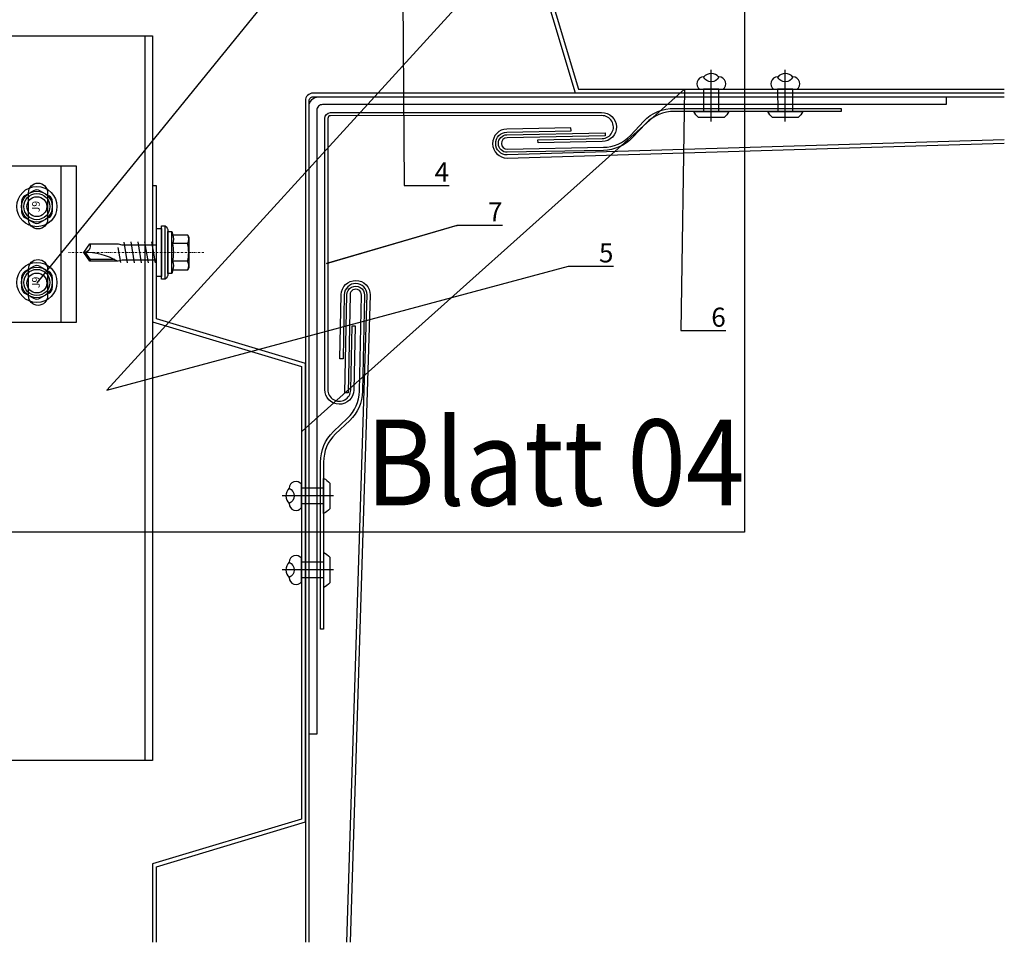
# Model space of a CAD drawing. Units: millimetres. Extents: x -358390 to -165483, y 96743 to 207920.
# Drawn here: x -180989 to -180731, y 201437 to 201678 of the extents above; entities that cross this region are included whole.
import ezdxf
from ezdxf import colors
from ezdxf.entities.mleader import LeaderData, LeaderLine
from ezdxf.enums import TextEntityAlignment as Align
from ezdxf.math import Vec2, Vec3

# ---------------------------------------------------------------- set-up
doc = ezdxf.new("R2010")
doc.units = ezdxf.units.MM
doc.set_wipeout_variables(frame=1)
doc.linetypes.add('AUSGEZOGEN', pattern=[0])
doc.linetypes.add('STRICHPUNKT', pattern=[1, 0.5, -0.25, 0, -0.25])
doc.layers.add('3-2', color=252, linetype='STRICHPUNKT', lineweight=18)
doc.layers.add('GIP-Ansichtsfenster', color=9, linetype='Continuous', plot=False)
for name, color, linetype in [('GIP-Bauseits', 8, 'Continuous'), ('GIP-Befestigungsmittel', 4, 'Continuous'), ('GIP-Details', 7, 'Continuous'), ('GIP-DIM-0', 12, 'Continuous'), ('GIP-Profile', 51, 'Continuous'), ('GIP-VECO-G-L-', 210, 'Continuous'), ('WB-160-80', 7, 'Continuous')]:
    doc.layers.add(name, color=color, linetype=linetype)
doc.styles.add('COMPLEX', font='8complex')
doc.styles.add('GIP-Text-45', font='calibri.ttf', dxfattribs={"width": 0.9, "height": 4.5})
doc.styles.get("Standard").update_dxf_attribs({"font": 'calibri.ttf'})

# ---------------------------------------------------------------- blocks, each defined once
blk = doc.blocks.new('_Dot')
blk.add_hatch(color=0).paths.add_polyline_path([(-0.5, 0, 1), (0.5, 0, 1)])
at = {"color": 0}
blk.add_line((-1, 0), (-0.5, 0), dxfattribs=at)
blk = doc.blocks.new('*U162')
at = {"color": 1}
blk.add_lwpolyline([(0, 0), (-350, 0), (-350, 350), (0, 350)], close=True, dxfattribs=at)
at = {"color": 1, "style": 'GIP-Text-45', "width": 0.9}
blk.add_attdef('BEZEICHNUNG', text='', height=22.5, dxfattribs=at).set_placement((0, 0), align=Align.BOTTOM_RIGHT)
blk = doc.blocks.new('GIP-Rohbau_1')
at = {"layer": 'GIP-Ansichtsfenster'}
blk.add_blockref('*U162', (3554.81, -5864.65), dxfattribs=at).add_auto_attribs({'BEZEICHNUNG': 'Blatt 04'})
blk = doc.blocks.new('*U86')
at = {"color": 0, "linetype": 'ByBlock', "lineweight": -2}
blk.add_lwpolyline([(-4, 0), (86, 0)], dxfattribs=at)
blk = doc.blocks.new('*U83')
at = {"color": 0, "linetype": 'ByBlock', "lineweight": -2}
blk.add_lwpolyline([(-4.6, 0), (96.6, 0)], dxfattribs=at)
blk = doc.blocks.new('EJOT_SDF-KB-10Vx80-V')
at = {"linetype": 'ByBlock'}
for p, q in [((-77.5, 5), (-77.5, 2.2)), ((-74.5, 4.76), (-74.5, 2.2)), ((-72.75, 5), (-72.75, 2.2)), ((-69.75, 4.76), (-69.75, 2.2)), ((-68, 5), (-68, 2.2)), ((-65, 4.76), (-65, 2.2)), ((-63.25, 5), (-63.25, 2.2)), ((-60.25, 4.76), (-60.25, 2.2)), ((-58.5, 5), (-58.5, 2.2)), ((-55.5, 4.76), (-55.5, 2.2)), ((-53.75, 5), (-53.75, 2.2)), ((-50.75, 4.76), (-50.75, 2.2)), ((-49, 5), (-49, 2.2)), ((-46, 4.33), (-46, 2.2)), ((-44.25, 5), (-44.25, 2.2)), ((-42, 0.5), (-42, 4.5)), ((-40, 5), (-40, 0.5)), ((-39.5, 5), (-39.5, 0.5)), ((-38.5, 5), (-38.5, 0.5)), ((-37.5, 5), (-37.5, 0.5)), ((-36.5, 5), (-36.5, 0.5)), ((-35.5, 5), (-35.5, 0.5)), ((-34.5, 5), (-34.5, 0.5)), ((-33.5, 5), (-33.5, 0.5)), ((-32.5, 5), (-32.5, 0.5)), ((-32, 5), (-32, -5)), ((-30, 5), (-30, -5)), ((-77.5, 1.2), (-77.5, -1.2)), ((-74.5, 1.2), (-74.5, -1.2)), ((-72.75, 1.2), (-72.75, -1.2)), ((-69.75, 1.2), (-69.75, -1.2)), ((-68, 1.2), (-68, -1.2)), ((-65, 1.2), (-65, -1.2)), ((-63.25, 1.2), (-63.25, -1.2)), ((-60.25, 1.2), (-60.25, -1.2)), ((-58.5, 1.2), (-58.5, -1.2)), ((-55.5, 1.2), (-55.5, -1.2)), ((-53.75, 1.2), (-53.75, -1.2)), ((-50.75, 1.2), (-50.75, -1.2)), ((-49, 1.2), (-49, -1.2)), ((-46, 1.2), (-46, -1.2)), ((-45.13, 0.5), (-45.13, 1.2)), ((-45.13, 0.5), (-45.13, -0.5)), ((-45.13, 0.5), (-40, 0.5)), ((-44.25, 0), (-33, 0)), ((-39.5, 0.5), (-40, 0.5)), ((-33, 0), (-32, 0.5)), ((-33, 0), (-32, -0.5)), ((-10, -0.5), (-10, 0.5)), ((-10, 0.5), (0, 0.5)), ((-9.13, 0), (0, 0)), ((-77.5, -2.2), (-77.5, -5)), ((-74.5, -2.2), (-74.5, -4.76)), ((-72.75, -2.2), (-72.75, -5)), ((-69.75, -2.2), (-69.75, -4.76)), ((-68, -2.2), (-68, -5)), ((-65, -2.2), (-65, -4.76)), ((-63.25, -2.2), (-63.25, -5)), ((-60.25, -2.2), (-60.25, -4.76)), ((-58.5, -2.2), (-58.5, -5)), ((-55.5, -2.2), (-55.5, -4.76)), ((-53.75, -2.2), (-53.75, -5)), ((-50.75, -2.2), (-50.75, -4.76)), ((-49, -2.2), (-49, -5)), ((-46, -2.2), (-46, -4.33)), ((-45.13, -0.5), (-40, -0.5)), ((-45.13, -0.5), (-45.13, -1.2)), ((-44.25, -2.2), (-44.25, -5)), ((-42, -4.5), (-42, -0.5)), ((-40, -0.5), (-40, -4.5)), ((-40, -0.5), (-39.5, -0.5)), ((-39.5, -0.5), (-39.5, -5)), ((-38.5, -0.5), (-38.5, -5)), ((-37.5, -0.5), (-37.5, -5)), ((-36.5, -0.5), (-36.5, -5)), ((-35.5, -0.5), (-35.5, -5)), ((-34.5, -0.5), (-34.5, -5)), ((-33.5, -0.5), (-33.5, -5)), ((-32.5, -0.5), (-32.5, -5)), ((0, -0.5), (-10, -0.5))]:
    blk.add_line(p, q, dxfattribs=at)
for points in [[(0, -9.15), (2, -9.15), (2, 9.15), (0, 9.15), (0, 5), (-32.5, 5, -1), (-33.5, 5), (-34.5, 5, -1), (-35.5, 5), (-36.5, 5, -1), (-37.5, 5), (-38.5, 5, -1), (-39.5, 5), (-40, 5), (-40, 4.5), (-42, 4.5), (-42, 5), (-44.25, 5), (-46, 4.33), (-46, 5), (-49, 5), (-50.35, 4.48, -0.526125), (-50.75, 4.76), (-50.75, 5), (-53.75, 5), (-55.1, 4.48, -0.526125), (-55.5, 4.76), (-55.5, 5), (-58.5, 5), (-59.85, 4.48, -0.526125), (-60.25, 4.76), (-60.25, 5), (-63.25, 5), (-64.6, 4.48, -0.526125), (-65, 4.76), (-65, 5), (-68, 5), (-69.35, 4.48, -0.526125), (-69.75, 4.76), (-69.75, 5), (-72.75, 5), (-74.1, 4.48, -0.526125), (-74.5, 4.76), (-74.5, 5), (-77.5, 5), (-80, 3.56), (-80, -3.56), (-77.5, -5), (-74.5, -5), (-74.5, -4.76, -0.526125), (-74.1, -4.48), (-72.75, -5), (-69.75, -5), (-69.75, -4.76, -0.526125), (-69.35, -4.48), (-68, -5), (-65, -5), (-65, -4.76, -0.526125), (-64.6, -4.48), (-63.25, -5), (-60.25, -5), (-60.25, -4.76, -0.526125), (-59.85, -4.48), (-58.5, -5), (-55.5, -5), (-55.5, -4.76, -0.526125), (-55.1, -4.48), (-53.75, -5), (-50.75, -5), (-50.75, -4.76, -0.526125), (-50.35, -4.48), (-49, -5), (-46, -5), (-46, -4.33), (-44.25, -5), (-42, -5), (-42, -4.5), (-40, -4.5), (-40, -5), (-39.5, -5, -1), (-38.5, -5), (-37.5, -5, -1), (-36.5, -5), (-35.5, -5, -1), (-34.5, -5), (-33.5, -5, -1), (-32.5, -5), (0, -5)], [(-25.18, 3.47), (-25.78, 3.47), (-25.84, 2.18, -0.398955), (-26.1, 1.93, -0.099961), (-26.59, 2.01), (-26.55, 1.52, 0.000666), (-25.88, 1.48), (-25.78, 1.48, 0.398969), (-25.25, 1.98)], [(-25.02, 2.35), (-24.87, 1.86), (-24.45, 1.56, 0.130671), (-23.29, 1.56, 0.310371), (-22.64, 2.34, 0.015888), (-22.63, 2.63, 0.360102), (-23.27, 3.41, 0.120681), (-24.36, 3.39), (-24.79, 3.12), (-25, 2.65, 0.016568)], [(-23.92, 1.93), (-23.73, 1.93, 0.35937), (-23.25, 2.33, 0.010715), (-23.24, 2.53, 0.417925), (-23.73, 3.02), (-23.91, 3.02, 0.363936), (-24.39, 2.62, 0.010037), (-24.41, 2.43, 0.420831)], [(-43, 1.2), (-43, 2.2), (-78.5, 2.2, 1), (-78.5, 1.2)], [(-43, -2.2), (-43, -1.2), (-78.5, -1.2, 1), (-78.5, -2.2)]]:
    blk.add_lwpolyline(points, format="xyb", close=True, dxfattribs=at)
for points in [[(9, -6.5), (8.5, -7.51), (4.04, -7.51), (3.5, -9), (2, -9), (2, 9), (3.5, 9), (4.04, 7.51), (8.5, 7.51), (9, 6.5)], [(-41.49, 2.14), (-41.52, 2.19), (-41.56, 2.23), (-41.58, 2.27), (-41.61, 2.31), (-41.63, 2.36), (-41.65, 2.41), (-41.67, 2.45), (-41.68, 2.5), (-41.69, 2.55), (-41.7, 2.6), (-41.7, 2.65), (-41.7, 2.68), (-41.7, 2.73), (-41.69, 2.79), (-41.68, 2.84), (-41.67, 2.89), (-41.65, 2.93), (-41.63, 2.97), (-41.61, 3.01), (-41.58, 3.04), (-41.55, 3.08), (-41.51, 3.11), (-41.47, 3.13), (-41.43, 3.15), (-41.38, 3.16), (-41.33, 3.17), (-41.29, 3.17), (-41.24, 3.17), (-41.19, 3.16), (-41.14, 3.15), (-41.09, 3.12), (-41.05, 3.1), (-41.01, 3.07), (-40.95, 3), (-40.92, 2.96), (-40.9, 2.91), (-40.88, 2.87), (-40.87, 2.82), (-40.86, 2.78), (-40.85, 2.74), (-40.84, 2.69), (-40.84, 2.63), (-40.83, 2.6), (-40.82, 2.54), (-40.82, 2.48), (-40.81, 2.42), (-40.8, 2.37), (-40.79, 2.32), (-40.78, 2.28), (-40.77, 2.23), (-40.76, 2.2), (-40.75, 2.16), (-40.69, 2.16), (-40.68, 2.16), (-40.62, 2.17), (-40.57, 2.18), (-40.53, 2.19), (-40.49, 2.21), (-40.47, 2.23), (-40.45, 2.27), (-40.43, 2.3), (-40.41, 2.35), (-40.4, 2.4), (-40.39, 2.45), (-40.39, 2.51), (-40.39, 2.51), (-40.39, 2.57), (-40.4, 2.63), (-40.41, 2.68), (-40.42, 2.72), (-40.45, 2.77), (-40.48, 2.8), (-40.51, 2.83), (-40.55, 2.85), (-40.6, 2.87), (-40.66, 2.89), (-40.67, 2.89), (-40.63, 3.13), (-40.58, 3.12), (-40.53, 3.1), (-40.48, 3.08), (-40.44, 3.06), (-40.38, 3.02), (-40.35, 2.99), (-40.32, 2.96), (-40.29, 2.92), (-40.27, 2.87), (-40.24, 2.8), (-40.22, 2.76), (-40.21, 2.72), (-40.2, 2.67), (-40.19, 2.62), (-40.19, 2.57), (-40.19, 2.52), (-40.19, 2.48), (-40.19, 2.42), (-40.19, 2.36), (-40.2, 2.31), (-40.2, 2.27), (-40.21, 2.22), (-40.23, 2.17), (-40.25, 2.12), (-40.28, 2.08), (-40.3, 2.04), (-40.34, 2), (-40.38, 1.98), (-40.42, 1.96), (-40.47, 1.94), (-40.51, 1.93), (-40.54, 1.92), (-40.58, 1.92), (-40.63, 1.92), (-40.7, 1.92), (-40.73, 1.92), (-41.06, 1.92), (-41.14, 1.92), (-41.2, 1.92), (-41.27, 1.92), (-41.32, 1.91), (-41.37, 1.91), (-41.41, 1.91), (-41.45, 1.91), (-41.49, 1.9), (-41.54, 1.89), (-41.59, 1.88), (-41.63, 1.86), (-41.67, 1.84), (-41.67, 2.09), (-41.62, 2.11), (-41.58, 2.13), (-41.53, 2.14), (-41.49, 2.14)], [(-40.94, 2.16), (-40.95, 2.2), (-40.97, 2.24), (-40.98, 2.28), (-40.99, 2.33), (-41, 2.38), (-41.01, 2.43), (-41.02, 2.49), (-41.03, 2.55), (-41.03, 2.56), (-41.04, 2.63), (-41.05, 2.68), (-41.07, 2.73), (-41.08, 2.78), (-41.11, 2.82), (-41.16, 2.88), (-41.2, 2.9), (-41.25, 2.91), (-41.28, 2.91), (-41.33, 2.91), (-41.37, 2.89), (-41.44, 2.84), (-41.47, 2.8), (-41.48, 2.76), (-41.5, 2.71), (-41.51, 2.66), (-41.51, 2.62), (-41.5, 2.57), (-41.5, 2.52), (-41.49, 2.47), (-41.47, 2.42), (-41.44, 2.37), (-41.42, 2.32), (-41.39, 2.29), (-41.35, 2.25), (-41.31, 2.22), (-41.28, 2.2), (-41.24, 2.19), (-41.2, 2.18), (-41.15, 2.17), (-41.1, 2.17), (-41.03, 2.16), (-41.03, 2.16)], [(-31.74, 2.68), (-31.74, 2.86), (-30.24, 2.86), (-30.24, 2.67), (-30.78, 2.67), (-30.74, 2.64), (-30.71, 2.6), (-30.68, 2.56), (-30.66, 2.52), (-30.65, 2.48), (-30.64, 2.43), (-30.63, 2.38), (-30.63, 2.37), (-30.64, 2.32), (-30.64, 2.28), (-30.67, 2.18), (-30.7, 2.14), (-30.72, 2.1), (-30.79, 2.04), (-30.83, 2.01), (-30.87, 1.98), (-30.96, 1.95), (-31.01, 1.93), (-31.06, 1.92), (-31.11, 1.92), (-31.16, 1.91), (-31.18, 1.91), (-31.24, 1.92), (-31.3, 1.92), (-31.35, 1.93), (-31.4, 1.94), (-31.44, 1.95), (-31.49, 1.97), (-31.53, 1.99), (-31.57, 2.01), (-31.62, 2.05), (-31.65, 2.09), (-31.68, 2.13), (-31.71, 2.17), (-31.73, 2.21), (-31.75, 2.25), (-31.76, 2.3), (-31.77, 2.35), (-31.77, 2.38), (-31.77, 2.43), (-31.76, 2.48), (-31.74, 2.52), (-31.72, 2.57), (-31.7, 2.6), (-31.66, 2.64), (-31.63, 2.67), (-31.61, 2.68)], [(-31.19, 2.69), (-31.26, 2.69), (-31.31, 2.68), (-31.36, 2.67), (-31.41, 2.66), (-31.45, 2.65), (-31.48, 2.63), (-31.52, 2.6), (-31.55, 2.57), (-31.58, 2.53), (-31.6, 2.49), (-31.61, 2.45), (-31.62, 2.4), (-31.62, 2.4), (-31.61, 2.35), (-31.6, 2.31), (-31.58, 2.27), (-31.51, 2.19), (-31.48, 2.17), (-31.44, 2.15), (-31.4, 2.13), (-31.35, 2.12), (-31.3, 2.11), (-31.24, 2.1), (-31.2, 2.1), (-31.14, 2.1), (-31.08, 2.11), (-31.03, 2.12), (-30.99, 2.13), (-30.95, 2.15), (-30.89, 2.19), (-30.85, 2.22), (-30.82, 2.26), (-30.8, 2.3), (-30.79, 2.35), (-30.78, 2.39), (-30.79, 2.44), (-30.8, 2.48), (-30.82, 2.52), (-30.89, 2.6), (-30.92, 2.62), (-30.96, 2.64), (-31, 2.66), (-31.05, 2.67), (-31.1, 2.68), (-31.16, 2.69), (-31.19, 2.69)], [(-26.82, 2.7), (-26.85, 2.25), (-27.67, 2.25), (-27.69, 1.93), (-26.72, 1.93), (-26.74, 1.48), (-28.81, 1.48), (-28.71, 3.47), (-26.64, 3.47), (-26.66, 3.02), (-27.63, 3.02), (-27.65, 2.7)], [(-20.83, 3.47), (-20.85, 3.02), (-21.49, 3.02), (-21.57, 1.48), (-22.17, 1.48), (-22.09, 3.02), (-22.73, 3.02), (-22.7, 3.47)], [(-41.49, -2.71), (-41.52, -2.67), (-41.56, -2.62), (-41.58, -2.58), (-41.61, -2.54), (-41.63, -2.5), (-41.65, -2.45), (-41.67, -2.4), (-41.68, -2.35), (-41.69, -2.31), (-41.7, -2.26), (-41.7, -2.21), (-41.7, -2.18), (-41.7, -2.12), (-41.69, -2.07), (-41.68, -2.01), (-41.67, -1.97), (-41.65, -1.92), (-41.63, -1.88), (-41.61, -1.85), (-41.58, -1.81), (-41.55, -1.78), (-41.51, -1.75), (-41.47, -1.72), (-41.43, -1.7), (-41.38, -1.69), (-41.33, -1.68), (-41.29, -1.68), (-41.24, -1.68), (-41.19, -1.69), (-41.14, -1.71), (-41.09, -1.73), (-41.05, -1.76), (-41.01, -1.79), (-40.95, -1.86), (-40.92, -1.9), (-40.9, -1.94), (-40.88, -1.99), (-40.87, -2.03), (-40.86, -2.07), (-40.85, -2.11), (-40.84, -2.17), (-40.84, -2.23), (-40.83, -2.25), (-40.82, -2.32), (-40.82, -2.38), (-40.81, -2.43), (-40.8, -2.49), (-40.79, -2.53), (-40.78, -2.58), (-40.77, -2.62), (-40.76, -2.66), (-40.75, -2.69), (-40.69, -2.69), (-40.68, -2.69), (-40.62, -2.69), (-40.57, -2.68), (-40.53, -2.66), (-40.49, -2.64), (-40.47, -2.62), (-40.45, -2.59), (-40.43, -2.55), (-40.41, -2.51), (-40.4, -2.46), (-40.39, -2.41), (-40.39, -2.35), (-40.39, -2.34), (-40.39, -2.28), (-40.4, -2.23), (-40.41, -2.18), (-40.42, -2.14), (-40.45, -2.09), (-40.48, -2.06), (-40.51, -2.03), (-40.55, -2.01), (-40.6, -1.98), (-40.66, -1.97), (-40.67, -1.96), (-40.63, -1.72), (-40.58, -1.74), (-40.53, -1.75), (-40.48, -1.77), (-40.44, -1.79), (-40.38, -1.83), (-40.35, -1.86), (-40.32, -1.9), (-40.29, -1.94), (-40.27, -1.98), (-40.24, -2.05), (-40.22, -2.09), (-40.21, -2.14), (-40.2, -2.19), (-40.19, -2.23), (-40.19, -2.29), (-40.19, -2.34), (-40.19, -2.38), (-40.19, -2.44), (-40.19, -2.49), (-40.2, -2.54), (-40.2, -2.59), (-40.21, -2.63), (-40.23, -2.68), (-40.25, -2.73), (-40.28, -2.78), (-40.3, -2.81), (-40.34, -2.85), (-40.38, -2.88), (-40.42, -2.9), (-40.47, -2.92), (-40.51, -2.93), (-40.54, -2.93), (-40.58, -2.93), (-40.63, -2.94), (-40.7, -2.94), (-40.73, -2.94), (-41.06, -2.94), (-41.14, -2.94), (-41.2, -2.94), (-41.27, -2.94), (-41.32, -2.94), (-41.37, -2.94), (-41.41, -2.95), (-41.45, -2.95), (-41.49, -2.95), (-41.54, -2.96), (-41.59, -2.98), (-41.63, -3), (-41.67, -3.02), (-41.67, -2.76), (-41.62, -2.74), (-41.58, -2.73), (-41.53, -2.72), (-41.49, -2.71)], [(-40.94, -2.69), (-40.95, -2.66), (-40.97, -2.62), (-40.98, -2.58), (-40.99, -2.53), (-41, -2.48), (-41.01, -2.43), (-41.02, -2.37), (-41.03, -2.31), (-41.03, -2.29), (-41.04, -2.23), (-41.05, -2.17), (-41.07, -2.12), (-41.08, -2.07), (-41.11, -2.03), (-41.16, -1.98), (-41.2, -1.96), (-41.25, -1.94), (-41.28, -1.94), (-41.33, -1.95), (-41.37, -1.96), (-41.44, -2.02), (-41.47, -2.05), (-41.48, -2.09), (-41.5, -2.14), (-41.51, -2.19), (-41.51, -2.24), (-41.5, -2.29), (-41.5, -2.34), (-41.49, -2.39), (-41.47, -2.43), (-41.44, -2.49), (-41.42, -2.53), (-41.39, -2.57), (-41.35, -2.6), (-41.31, -2.63), (-41.28, -2.65), (-41.24, -2.66), (-41.2, -2.68), (-41.15, -2.68), (-41.1, -2.69), (-41.03, -2.69), (-41.03, -2.69)], [(-31.74, -2.39), (-31.74, -2.22), (-30.24, -2.22), (-30.24, -2.4), (-30.78, -2.4), (-30.74, -2.43), (-30.71, -2.47), (-30.68, -2.51), (-30.66, -2.55), (-30.65, -2.6), (-30.64, -2.64), (-30.63, -2.69), (-30.63, -2.7), (-30.64, -2.75), (-30.64, -2.8), (-30.67, -2.89), (-30.7, -2.93), (-30.72, -2.97), (-30.79, -3.04), (-30.83, -3.06), (-30.87, -3.09), (-30.96, -3.13), (-31.01, -3.14), (-31.06, -3.15), (-31.11, -3.15), (-31.16, -3.16), (-31.18, -3.16), (-31.24, -3.16), (-31.3, -3.15), (-31.35, -3.14), (-31.4, -3.13), (-31.44, -3.12), (-31.49, -3.1), (-31.53, -3.08), (-31.57, -3.06), (-31.62, -3.02), (-31.65, -2.98), (-31.68, -2.95), (-31.71, -2.91), (-31.73, -2.86), (-31.75, -2.82), (-31.76, -2.77), (-31.77, -2.73), (-31.77, -2.69), (-31.77, -2.64), (-31.76, -2.59), (-31.74, -2.55), (-31.72, -2.51), (-31.7, -2.47), (-31.66, -2.43), (-31.63, -2.4), (-31.61, -2.39)], [(-31.19, -2.39), (-31.26, -2.39), (-31.31, -2.39), (-31.36, -2.4), (-31.41, -2.41), (-31.45, -2.42), (-31.48, -2.44), (-31.52, -2.47), (-31.55, -2.5), (-31.58, -2.54), (-31.6, -2.58), (-31.61, -2.62), (-31.62, -2.67), (-31.62, -2.67), (-31.61, -2.72), (-31.6, -2.76), (-31.58, -2.81), (-31.51, -2.88), (-31.48, -2.91), (-31.44, -2.93), (-31.4, -2.94), (-31.35, -2.96), (-31.3, -2.97), (-31.24, -2.97), (-31.2, -2.97), (-31.14, -2.97), (-31.08, -2.96), (-31.03, -2.95), (-30.99, -2.94), (-30.95, -2.92), (-30.89, -2.89), (-30.85, -2.85), (-30.82, -2.81), (-30.8, -2.77), (-30.79, -2.72), (-30.78, -2.68), (-30.79, -2.64), (-30.8, -2.59), (-30.82, -2.55), (-30.89, -2.47), (-30.92, -2.45), (-30.96, -2.43), (-31, -2.41), (-31.05, -2.4), (-31.1, -2.39), (-31.16, -2.39), (-31.19, -2.39)]]:
    blk.add_lwpolyline(points, close=True, dxfattribs=at)
for points in [[(3.5, -9), (3.5, 9)], [(-32, 5), (-33.38, 5.5), (-46.13, 5.5), (-47.5, 5)], [(-10, 5), (-9.13, 5.5), (0, 5.5)], [(2, -3.5), (-29.39, -3.5), (-32.59, -2.45), (-74.19, -2.45), (-83, 0), (-75.79, 2.45), (-32.59, 2.45), (-29.39, 3.5), (2, 3.5)], [(-78.19, -2.69), (-79.4, 2.65)], [(-74.8, -3.5), (-76.4, 3.5)], [(-73.2, 3.5), (-71.6, -3.5)], [(-70, 3.5), (-68.4, -3.5)], [(-66.8, 3.5), (-65.2, -3.5)], [(-63.6, 3.5), (-62, -3.5)], [(-60.4, 3.5), (-58.8, -3.5)], [(-57.2, 3.5), (-55.6, -3.5)], [(-54, 3.5), (-52.4, -3.5)], [(-50.8, 3.5), (-49.2, -3.5)], [(-47.6, 3.5), (-46, -3.5)], [(-44.4, 3.5), (-42.8, -3.5)], [(-41.2, 3.5), (-39.6, -3.5)], [(-38, 3.5), (-36.4, -3.5)], [(-34.8, 3.5), (-33.2, -3.5)], [(-29.39, -3.5), (-29.39, 3.5)], [(0, 5), (0, -5)], [(8.5, 3.75), (4.04, 3.75)], [(-45.13, -0.5), (-44.25, 0), (-45.13, 0.5)], [(-32.59, -2.45), (-32.59, 2.45)], [(-10, -0.5), (-9.13, 0), (-10, 0.5)], [(-32, -5), (-33.38, -5.5), (-46.13, -5.5), (-47.5, -5)], [(-10, -5), (-9.13, -5.5), (0, -5.5)], [(8.5, -3.75), (4.04, -3.75)]]:
    blk.add_lwpolyline(points, dxfattribs=at)
for points in [[(4.04, -7.51, 0.176327), (4.04, -3.75, 0.088163), (4.04, 3.75, 0.176327), (4.04, 7.51)], [(8.5, -7.51, 0.267949), (8.5, -3.75, 0.133975), (8.5, 3.75, 0.267949), (8.5, 7.51)], [(-39.5, 0.5, -1), (-38.5, 0.5), (-37.5, 0.5, -1), (-36.5, 0.5), (-35.5, 0.5, -1), (-34.5, 0.5), (-33.5, 0.5, -1), (-32.5, 0.5), (-32, 0.5)], [(-39.5, -0.5, 1), (-38.5, -0.5), (-37.5, -0.5, 1), (-36.5, -0.5), (-35.5, -0.5, 1), (-34.5, -0.5), (-33.5, -0.5, 1), (-32.5, -0.5), (-32, -0.5)]]:
    blk.add_lwpolyline(points, format="xyb", dxfattribs=at)
at = {"rotation": 180}
for name, p in [('*U83', (9, 0)), ('*U86', (2, 0))]:
    blk.add_blockref(name, p, dxfattribs=at)
blk = doc.blocks.new('A$C0C2B6760')
at = {"lineweight": -3}
for p, q in [((-2.82, 3.17), (-4.16, 0.86)), ((1.33, 4.03), (-1.33, 4.03)), ((4.16, 0.86), (2.82, 3.17)), ((-2.82, -3.17), (-4.16, -0.86)), ((4.16, -0.86), (2.82, -3.17)), ((1.33, -4.03), (-1.33, -4.03))]:
    blk.add_line(p, q, dxfattribs=at)
for radius in [5.25, 4.03, 3.42]:
    blk.add_circle((0, 0), radius, dxfattribs=at)
for centre, start, end in [((-1.33, 2.31), 90, 150), ((1.33, 2.31), 30, 90), ((-2.67, 0), 150, 210), ((2.67, 0), 330, 30), ((-1.33, -2.31), 210, 270), ((1.33, -2.31), 270, 330)]:
    blk.add_arc(centre, 1.72, start, end, dxfattribs=at)
at = {"lineweight": -3, "style": 'COMPLEX'}
blk.add_text('J9', height=2.015, dxfattribs=at).set_placement((0, 0), align=Align.MIDDLE)
blk = doc.blocks.new('Wandhalter-G-L')
blk.add_wipeout([(1738.51, 739.17), (1760.01, 739.17), (1760.01, 710.17), (1801.01, 710.17), (1801.01, 739.17), (1822.74, 739.17), (1822.74, 818.17), (1823.74, 818.17), (1823.74, 830.17), (1822.74, 830.17), (1822.74, 835.17), (1786.13, 835.17), (1786.13, 838.3), (1785.63, 839.18), (1785.63, 906.68), (1784.18, 909.18), (1780.63, 912.17), (1777.07, 909.18), (1775.63, 906.68), (1775.63, 839.18), (1775.13, 838.3), (1775.13, 835.17), (1738.51, 835.17), (1738.51, 830.17), (1737.51, 830.17), (1737.51, 818.17), (1738.51, 818.17)])
at = {"layer": 'GIP-Details', "linetype": 'Continuous', "true_color": 0x939598}
h = blk.add_hatch(dxfattribs=at)
h.set_pattern_fill('INSULATION', color=252, scale=0.5, style=0)
h.set_pattern_definition([(45, (2079.2925, -1226.5105), (-1.2572359, 1.2572359), []), (135, (2079.2925, -1226.5105), (-1.2572359, -1.2572359), [])])
h.paths.add_polyline_path([(1738.51, 830.17), (1822.74, 830.17), (1822.74, 835.17), (1738.51, 835.17)])
at = {"layer": 'GIP-Details', "linetype": 'AUSGEZOGEN'}
blk.add_lwpolyline([(1822.74, 830.17), (1738.51, 830.17), (1738.51, 835.17), (1822.74, 835.17)], close=True, dxfattribs=at)
at = {"layer": 'GIP-VECO-G-L-'}
for p, q in [((1760.01, 750.66, -103), (1801.01, 750.66, 497)), ((1801.01, 749.65), (1760.01, 749.65, -702)), ((1760.01, 714.15, -704.52), (1801.01, 714.15, 498))]:
    blk.add_line(p, q, dxfattribs=at)
at = {"layer": 'GIP-VECO-G-L-', "elevation": 1}
blk.add_lwpolyline([(1780.63, 830.17), (1769.36, 830.17, 0.253585), (1765.69, 828.17, -0.581518), (1755.37, 828.17, 0.253926), (1751.68, 830.17), (1737.51, 830.17), (1737.51, 818.17), (1738.51, 818.17), (1738.51, 829.17), (1751.69, 829.17, -0.253483), (1754.53, 827.63, 0.577256), (1766.54, 827.65, -0.251514), (1769.37, 829.17), (1780.63, 829.17), (1791.89, 829.17, -0.251514), (1794.72, 827.65, 0.577256), (1806.73, 827.63, -0.253483), (1809.57, 829.17), (1822.74, 829.17), (1822.74, 818.17), (1823.74, 818.17), (1823.74, 830.17), (1809.57, 830.17, 0.253926), (1805.89, 828.17, -0.581518), (1795.57, 828.17, 0.253585), (1791.89, 830.17)], format="xyb", close=True, dxfattribs=at)
at = {"layer": 'GIP-VECO-G-L-'}
blk.add_lwpolyline([(1738.51, 829.17), (1738.51, 739.17), (1739.51, 739.17), (1739.51, 829.17), (1738.51, 829.17)], dxfattribs=at)
for points, elevation in [([(1821.74, 829.17), (1821.74, 739.17), (1822.74, 739.17), (1822.74, 829.17), (1821.74, 829.17)], 1), ([(1760.01, 710.17), (1760.01, 755.67), (1801.01, 755.67), (1801.01, 710.17), (1760.01, 710.17)], -102)]:
    blk.add_lwpolyline(points, dxfattribs=dict(at, elevation=elevation))
at = {"layer": 'GIP-VECO-G-L-', "elevation": -104.5}
for points in [[(1767.01, 722.67), (1774.01, 722.67, -1), (1774.01, 717.67), (1767.01, 717.67, -1), (1767.01, 722.67, 0)], [(1787.01, 722.67), (1794.01, 722.67, -1), (1794.01, 717.67), (1787.01, 717.67, -1), (1787.01, 722.67, 0)]]:
    blk.add_lwpolyline(points, format="xyb", dxfattribs=at)
at = {"layer": 'WB-160-80', "linetype": 'AUSGEZOGEN'}
for centre in [(1770.36, 720.48, -46), (1790.36, 720.48, -46)]:
    blk.add_circle(centre, 2.6, dxfattribs=at)
at = {"layer": 'GIP-Befestigungsmittel', "rotation": 270}
blk.add_blockref('EJOT_SDF-KB-10Vx80-V', (1780.63, 829.17, -91), dxfattribs=at)
at = {"layer": 'GIP-Befestigungsmittel'}
for p in [(1770.51, 720.48, -46), (1790.36, 720.48, 12.5)]:
    blk.add_blockref('A$C0C2B6760', p, dxfattribs=at)
blk = doc.blocks.new('*U179')
blk.add_line((0, 2.6), (0, -10.91))
blk.add_lwpolyline([(4.6, 0), (-4.6, 0, -0.110853), (-3.34, 1.6), (3.34, 1.6, -0.099763)], format="xyb", close=True)
blk.add_lwpolyline([(-2, -5.8), (2, -5.8), (2, 0), (-2, 0)], close=True)
blk.add_lwpolyline([(3.07, -5.8), (-3.07, -5.8)])
blk.add_lwpolyline([(-2, -9.02, -0.647944), (2, -9.02)], format="xyb")
for centre, radius, start, end in [((-2, -7.23), 1.79, 126.6737, 270), ((2, -7.23), 1.79, 270, 53.3263), ((0, -7.23), 2.68, 221.7639, 318.2361)]:
    blk.add_arc(centre, radius, start, end)
blk = doc.blocks.new('*U178')
blk.add_line((0, 2.6), (0, -10.91))
blk.add_lwpolyline([(4.6, 0), (-4.6, 0, -0.110853), (-3.34, 1.6), (3.34, 1.6, -0.099763)], format="xyb", close=True)
blk.add_lwpolyline([(-2, -5.8), (2, -5.8), (2, 0), (-2, 0)], close=True)
blk.add_lwpolyline([(3.07, -5.8), (-3.07, -5.8)])
blk.add_lwpolyline([(-2, -9.02, -0.647944), (2, -9.02)], format="xyb")
for centre, radius, start, end in [((-2, -7.23), 1.79, 126.6737, 270), ((2, -7.23), 1.79, 270, 53.3263), ((0, -7.23), 2.68, 221.7639, 318.2361)]:
    blk.add_arc(centre, radius, start, end)
blk = doc.blocks.new('*U180')
blk.add_line((0, 2.6), (0, -10.91))
blk.add_lwpolyline([(4.6, 0), (-4.6, 0, -0.110853), (-3.34, 1.6), (3.34, 1.6, -0.099763)], format="xyb", close=True)
blk.add_lwpolyline([(-2, -5.8), (2, -5.8), (2, 0), (-2, 0)], close=True)
blk.add_lwpolyline([(3.07, -5.8), (-3.07, -5.8)])
blk.add_lwpolyline([(-2, -9.02, -0.647944), (2, -9.02)], format="xyb")
for centre, radius, start, end in [((-2, -7.23), 1.79, 126.6737, 270), ((2, -7.23), 1.79, 270, 53.3263), ((0, -7.23), 2.68, 221.7639, 318.2361)]:
    blk.add_arc(centre, radius, start, end)
blk = doc.blocks.new('*U181')
blk.add_line((0, 2.6), (0, -10.91))
blk.add_lwpolyline([(4.6, 0), (-4.6, 0, -0.110853), (-3.34, 1.6), (3.34, 1.6, -0.099763)], format="xyb", close=True)
blk.add_lwpolyline([(-2, -5.8), (2, -5.8), (2, 0), (-2, 0)], close=True)
blk.add_lwpolyline([(3.07, -5.8), (-3.07, -5.8)])
blk.add_lwpolyline([(-2, -9.02, -0.647944), (2, -9.02)], format="xyb")
for centre, radius, start, end in [((-2, -7.23), 1.79, 126.6737, 270), ((2, -7.23), 1.79, 270, 53.3263), ((0, -7.23), 2.68, 221.7639, 318.2361)]:
    blk.add_arc(centre, radius, start, end)
blk = doc.blocks.new('*U186')
at = {"color": 0, "linetype": 'ByBlock', "lineweight": -2}
blk.add_lwpolyline([(-4, 0), (31.45, 0)], dxfattribs=at)
blk = doc.blocks.new('*U185')
at = {"color": 0, "linetype": 'ByBlock', "lineweight": -2}
for points in [[(-8.45, 4), (-8.14, 4.62), (-4.32, 4.62), (-4, 5.5), (-3, 5.5), (-3, -5.5), (-4, -5.5), (-4.32, -4.62), (-8.14, -4.62), (-8.45, -4)], [(-1.3, 6.3), (0, 6.3), (0, -6.3), (-1.3, -6.3)]]:
    blk.add_lwpolyline(points, close=True, dxfattribs=at)
for points in [[(-4, 5.5), (-4, -5.5)], [(-2.3, 7), (-2.3, -7)], [(1.27, -2.75), (0.36, 2.75)], [(3.08, -2.75), (2.17, 2.75)], [(4.89, -2.75), (3.98, 2.75)], [(6.7, -2.75), (5.79, 2.75)], [(7.58, 2.71), (8.46, -2.67)], [(9.34, 2.63), (10, -1.26)], [(-8.14, 2.31), (-4.32, 2.31)], [(0, 2), (8.98, 2), (10, 2.25), (17.42, 2.25), (19, 0), (17.42, -2.25), (10, -2.25), (9.09, -2), (0, -2)], [(10.87, 1.9), (17.24, 1.9), (18.57, 0.01)], [(17.24, 1.9), (17.42, 2.25)], [(-8.14, -2.31), (-4.32, -2.31)]]:
    blk.add_lwpolyline(points, dxfattribs=at)
blk.add_lwpolyline([(-3, 5.6, -0.236068), (-2.3, 7), (-1.3, 7), (-1.3, -7), (-2.3, -7, -0.236068), (-3, -5.6)], format="xyb", close=True, dxfattribs=at)
for points in [[(-8.14, 4.62, 0.267949), (-8.14, 2.31, 0.133975), (-8.14, -2.31, 0.267949), (-8.14, -4.62)], [(-4.32, 4.62, 0.176327), (-4.32, 2.31, 0.088163), (-4.32, -2.31, 0.176327), (-4.32, -4.62)], [(10.2, 2.25, 0.125817), (19, 0)], [(17.42, -2.25, -0.520567), (19, 0)]]:
    blk.add_lwpolyline(points, format="xyb", dxfattribs=at)
at = {"layer": '3-2'}
blk.add_blockref('*U186', (-8.45, 0), dxfattribs=at)

msp = doc.modelspace()

# ---------------------------------------------------------------- block references
at = {"layer": 'GIP-Bauseits', "color": 1}
msp.add_blockref('GIP-Rohbau_1', (-184353.966, 207408.634), dxfattribs=at)

# ---------------------------------------------------------------- next in the draw order: linework, layer by layer
at = {"layer": 'GIP-Bauseits'}
for points in [[(-180824.941, 201651.064), (-180828.462, 201647.351, -0.2005642), (-180836.081, 201643.985), (-180861.263, 201643.479, -1), (-180861.355, 201648.078), (-180835.66, 201648.595), (-180835.644, 201647.795), (-180861.339, 201647.278, 1), (-180861.279, 201644.278), (-180836.098, 201644.785, 0.2005642), (-180829.043, 201647.902), (-180825.521, 201651.615, -0.2104692), (-180817.492, 201654.981), (-180773.804, 201654.981), (-180773.804, 201654.181), (-180817.506, 201654.181, 0.2104692)], [(-180853.233, 201646.74), (-180836.418, 201647.078, 1.0012486), (-180836.546, 201653.077), (-180907.549, 201653.061, 0.4142074), (-180908.249, 201652.361), (-180908.25, 201581.373, 1.0012623), (-180902.251, 201581.245), (-180901.913, 201598.061), (-180901.113, 201598.045), (-180901.451, 201581.229, -1), (-180909.05, 201581.382), (-180909.049, 201652.361, -0.4142074), (-180907.549, 201653.861), (-180836.555, 201653.877, -1), (-180836.402, 201646.279), (-180853.217, 201645.94)], [(-180899.958, 201580.925), (-180899.451, 201606.106, 1), (-180902.45, 201606.166), (-180902.967, 201580.471), (-180903.767, 201580.487), (-180903.25, 201606.182, -1), (-180898.651, 201606.09), (-180899.158, 201580.909, -0.2005642), (-180902.524, 201573.29), (-180906.237, 201569.768, 0.2104692), (-180909.354, 201562.333), (-180909.354, 201518.632), (-180910.154, 201518.632), (-180910.154, 201562.319, -0.2104692), (-180906.788, 201570.348), (-180903.074, 201573.87, 0.2005642)]]:
    msp.add_lwpolyline(points, format="xyb", close=True, dxfattribs=at)
for points in [[(-180731.108, 201646.712), (-180861.315, 201642.778, -0.9890277), (-180861.369, 201648.777), (-180844.581, 201649.116), (-180844.597, 201649.915), (-180861.385, 201649.577, 0.9908018), (-180861.303, 201641.978), (-180731.108, 201645.911)], [(-180903.248, 201436.635), (-180897.95, 201606.142, 0.988963), (-180903.95, 201606.197), (-180904.288, 201589.408), (-180905.088, 201589.424), (-180904.75, 201606.213, -0.9908018), (-180897.15, 201606.13), (-180902.448, 201436.635)]]:
    msp.add_lwpolyline(points, format="xyb", dxfattribs=at)
at = {"layer": 'GIP-Details'}
for points in [[(-180731.108, 201658.981), (-180843.375, 201658.981), (-180855.075, 201697.981), (-180889.855, 201697.981), (-180889.855, 201698.981), (-180854.331, 201698.981), (-180842.631, 201659.981), (-180731.108, 201659.981)], [(-180953.154, 201436.635), (-180953.154, 201456.436), (-180914.154, 201468.136), (-180914.154, 201588.18), (-180953.154, 201599.88), (-180953.154, 201634.66), (-180954.154, 201634.66), (-180954.154, 201599.136), (-180915.154, 201587.436), (-180915.154, 201468.88), (-180954.154, 201457.18), (-180954.154, 201436.635)]]:
    msp.add_lwpolyline(points, dxfattribs=at)
at = {"layer": 'GIP-Details', "linetype": 'ByBlock', "lineweight": -2}
for points in [[(-180731.108, 201658.981), (-180912.154, 201658.981, 0.4142136), (-180914.154, 201656.981), (-180914.154, 201436.635)], [(-180913.154, 201436.635), (-180913.154, 201656.981, -0.4142136), (-180912.154, 201657.981), (-180731.108, 201657.981)]]:
    msp.add_lwpolyline(points, format="xyb", dxfattribs=at)
at = {"layer": 'GIP-Details'}
msp.add_lwpolyline([(-180911.154, 201654.481), (-180911.154, 201491.161), (-180913.154, 201491.161), (-180913.154, 201655.581, -0.4142136), (-180910.754, 201657.981), (-180746.334, 201657.981), (-180746.334, 201655.981), (-180909.654, 201655.981, 0.4142136)], format="xyb", close=True, dxfattribs=at)
at = {"layer": 'GIP-Profile'}
msp.add_lwpolyline([(-180954.154, 201673.933), (-180954.154, 201581.958), (-180954.154, 201484.232), (-181004.154, 201484.232), (-181004.154, 201484.232), (-181004.154, 201673.933)], close=True, dxfattribs=at)
msp.add_lwpolyline([(-180956.154, 201673.933), (-180956.154, 201581.958), (-180956.154, 201484.232)], dxfattribs=at)

# ---------------------------------------------------------------- next in the draw order: block references
at = {"layer": 'GIP-Befestigungsmittel', "color": 1}
for name, p, rotation in [('*U180', (-180807.844, 201654.18), 180.0024890764823), ('*U181', (-180788.46, 201654.181), 180.0024890764823), ('*U178', (-180909.354, 201553.509), 270.0024890764824), ('*U179', (-180909.353, 201534.125), 270.0024890764824)]:
    msp.add_blockref(name, p, dxfattribs=dict(at, rotation=rotation))

# ---------------------------------------------------------------- next in the draw order: block references
at = {"layer": 'GIP-VECO-G-L-', "rotation": 90}
msp.add_blockref('Wandhalter-G-L', (-180263.981, 199838.899), dxfattribs=at)

# ---------------------------------------------------------------- next in the draw order: leaders
at = {"layer": 'GIP-DIM-0'}
ml = msp.add_multileader_mtext('Standard', dxfattribs=at)
ml.set_content('6', color=142)
ml.set_leader_properties(color=256, linetype='ByLayer', lineweight=-1)
ml.set_arrow_properties(name='DOT')
ml.build(insert=Vec2(0, 0))
ml.multileader.update_dxf_attribs({"text_left_attachment_type": 6, "text_right_attachment_type": 6, "dogleg_length": 2, "arrow_head_size": 0.2, "scale": 2})
ctx = ml.context
ctx.base_point, ctx.scale, ctx.char_height, ctx.arrow_head_size, ctx.landing_gap_size, ctx.plane_origin = Vec3(-180811.847, 201596.806), 2, 5, 0.2, 4, Vec3(-173247.638, 205651.758)
ctx.left_attachment, ctx.right_attachment = 6, 6
notes = []
notes.append((ctx, [(1, (1, 1, 0), (-180815.847, 201596.806), (1, 0), 4, [(0, [(-180915.154, 201570.309), (-180814.825, 201659.981)], 0, [])])]))
ctx.mtext.insert, ctx.mtext.flow_direction = Vec3(-180807.847, 201602.806), 5
ctx.mtext.has_bg_fill, ctx.mtext.bg_color, ctx.mtext.bg_scale_factor, ctx.mtext.bg_transparency, ctx.mtext.use_window_bg_color = 1, -1027028792, 1.5, 0, 1
for ctx, leaders in notes:
    for number, flags, end, landing, length, lines in leaders:
        leader = LeaderData()
        leader.index, (leader.has_last_leader_line, leader.has_dogleg_vector, leader.attachment_direction) = number, flags
        leader.last_leader_point, leader.dogleg_vector, leader.dogleg_length = Vec3(end), Vec3(landing), length
        for number, points, colour, breaks in lines:
            line = LeaderLine()
            line.index, line.vertices, line.color, line.breaks = number, Vec3.list(points), colors.encode_raw_color(colour), breaks
            leader.lines.append(line)
        ctx.leaders.append(leader)

# ---------------------------------------------------------------- next in the draw order: leaders
ml = msp.add_multileader_mtext('Standard', dxfattribs=at)
ml.set_content('5', color=142)
ml.set_leader_properties(color=256, linetype='ByLayer', lineweight=-1)
ml.set_arrow_properties(name='DOT')
ml.build(insert=Vec2(0, 0))
ml.multileader.update_dxf_attribs({"text_left_attachment_type": 6, "text_right_attachment_type": 6, "dogleg_length": 2, "arrow_head_size": 0.2, "scale": 2})
ctx = ml.context
ctx.base_point, ctx.scale, ctx.char_height, ctx.arrow_head_size, ctx.landing_gap_size, ctx.plane_origin = Vec3(-180841.255, 201613.644), 2, 5, 0.2, 4, Vec3(-173307.03, 205831.587)
ctx.left_attachment, ctx.right_attachment = 6, 6
notes = []
notes.append((ctx, [(1, (1, 1, 0), (-180845.255, 201613.644), (1, 0), 4, [(1, [(-180842.37, 201716.782), (-180966.172, 201581.237)], 0, [])])]))
ctx.mtext.insert, ctx.mtext.flow_direction = Vec3(-180837.255, 201619.644), 5
ctx.mtext.has_bg_fill, ctx.mtext.bg_color, ctx.mtext.bg_scale_factor, ctx.mtext.bg_transparency, ctx.mtext.use_window_bg_color = 1, -1027028792, 1.5, 0, 1
for ctx, leaders in notes:
    for number, flags, end, landing, length, lines in leaders:
        leader = LeaderData()
        leader.index, (leader.has_last_leader_line, leader.has_dogleg_vector, leader.attachment_direction) = number, flags
        leader.last_leader_point, leader.dogleg_vector, leader.dogleg_length = Vec3(end), Vec3(landing), length
        for number, points, colour, breaks in lines:
            line = LeaderLine()
            line.index, line.vertices, line.color, line.breaks = number, Vec3.list(points), colors.encode_raw_color(colour), breaks
            leader.lines.append(line)
        ctx.leaders.append(leader)

# ---------------------------------------------------------------- next in the draw order: leaders
ml = msp.add_multileader_mtext('Standard', dxfattribs=at)
ml.set_content('4', color=142)
ml.set_leader_properties(color=256, linetype='ByLayer', lineweight=-1)
ml.set_arrow_properties(name='DOT')
ml.build(insert=Vec2(0, 0))
ml.multileader.update_dxf_attribs({"text_left_attachment_type": 6, "text_right_attachment_type": 6, "dogleg_length": 2, "arrow_head_size": 0.2, "scale": 2})
ctx = ml.context
ctx.base_point, ctx.scale, ctx.char_height, ctx.arrow_head_size, ctx.landing_gap_size, ctx.plane_origin = Vec3(-180884.292, 201634.817), 2, 5, 0.2, 4, Vec3(-173320.082, 205689.77)
ctx.left_attachment, ctx.right_attachment = 6, 6
notes = []
notes.append((ctx, [(1, (1, 1, 0), (-180888.292, 201634.817), (1, 0), 4, [(0, [(-180984.463, 201609.254), (-180888.97, 201726.741)], 0, [])])]))
ctx.mtext.insert, ctx.mtext.flow_direction = Vec3(-180880.292, 201640.817), 5
ctx.mtext.has_bg_fill, ctx.mtext.bg_color, ctx.mtext.bg_scale_factor, ctx.mtext.bg_transparency, ctx.mtext.use_window_bg_color = 1, -1027028792, 1.5, 0, 1
for ctx, leaders in notes:
    for number, flags, end, landing, length, lines in leaders:
        leader = LeaderData()
        leader.index, (leader.has_last_leader_line, leader.has_dogleg_vector, leader.attachment_direction) = number, flags
        leader.last_leader_point, leader.dogleg_vector, leader.dogleg_length = Vec3(end), Vec3(landing), length
        for number, points, colour, breaks in lines:
            line = LeaderLine()
            line.index, line.vertices, line.color, line.breaks = number, Vec3.list(points), colors.encode_raw_color(colour), breaks
            leader.lines.append(line)
        ctx.leaders.append(leader)

# ---------------------------------------------------------------- next in the draw order: block references
at = {"rotation": 180}
msp.add_blockref('*U185', (-180953.154, 201617.27), dxfattribs=at)

# ---------------------------------------------------------------- next in the draw order: leaders
at = {"layer": 'GIP-DIM-0'}
ml = msp.add_multileader_mtext('Standard', dxfattribs=at)
ml.set_content('7', color=142)
ml.set_leader_properties(color=256, linetype='ByLayer', lineweight=-1)
ml.set_arrow_properties(name='DOT')
ml.build(insert=Vec2(0, 0))
ml.multileader.update_dxf_attribs({"text_left_attachment_type": 6, "text_right_attachment_type": 6, "dogleg_length": 2, "arrow_head_size": 0.2, "scale": 2})
ctx = ml.context
ctx.base_point, ctx.scale, ctx.char_height, ctx.arrow_head_size, ctx.landing_gap_size, ctx.plane_origin = Vec3(-180870.325, 201624.384), 2, 5, 0.2, 4, Vec3(-173316.594, 205842.327)
ctx.left_attachment, ctx.right_attachment = 6, 6
notes = []
notes.append((ctx, [(1, (1, 1, 0), (-180874.325, 201624.384), (1, 0), 4, [(1, [(-180874.325, 201624.384), (-180908.623, 201614.399)], 0, [])])]))
ctx.mtext.insert, ctx.mtext.flow_direction = Vec3(-180866.325, 201630.384), 5
ctx.mtext.has_bg_fill, ctx.mtext.bg_color, ctx.mtext.bg_scale_factor, ctx.mtext.bg_transparency, ctx.mtext.use_window_bg_color = 1, -1027028792, 1.5, 0, 1
for ctx, leaders in notes:
    for number, flags, end, landing, length, lines in leaders:
        leader = LeaderData()
        leader.index, (leader.has_last_leader_line, leader.has_dogleg_vector, leader.attachment_direction) = number, flags
        leader.last_leader_point, leader.dogleg_vector, leader.dogleg_length = Vec3(end), Vec3(landing), length
        for number, points, colour, breaks in lines:
            line = LeaderLine()
            line.index, line.vertices, line.color, line.breaks = number, Vec3.list(points), colors.encode_raw_color(colour), breaks
            leader.lines.append(line)
        ctx.leaders.append(leader)

doc.saveas('drawing.dxf')
